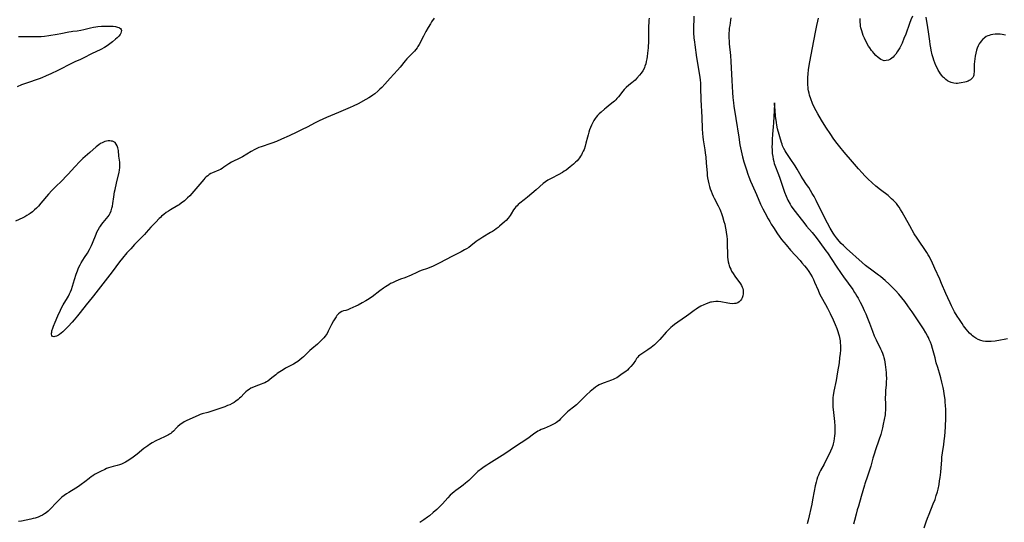
# Model space of a CAD drawing. Units: inches. Extents: x 2035440 to 2040685, y 163097 to 168540.
# Drawn here: x 2036670 to 2036968, y 163836 to 163988 of the extents above; entities that cross this region are included whole.
import ezdxf

# ---------------------------------------------------------------- set-up
doc = ezdxf.new("R2010")
doc.units = ezdxf.units.IN
doc.header["$MEASUREMENT"] = 0
doc.layers.add('c_07_T15S_R18E', color=61, linetype='Continuous')

msp = doc.modelspace()

# ---------------------------------------------------------------- linework, layer by layer
at = {"layer": 'c_07_T15S_R18E'}
for points in [[(2036795.36, 163988.16, 1076), (2036794.59, 163987.02, 1076), (2036794.23, 163986.45, 1076), (2036793.53, 163985.3, 1076), (2036792.84, 163984.07, 1076), (2036792.13, 163982.72, 1076), (2036790.85, 163980.18, 1076), (2036790.46, 163979.53, 1076), (2036790.24, 163979.18, 1076), (2036789.84, 163978.66, 1076), (2036789.37, 163978.13, 1076), (2036787.71, 163976.47, 1076), (2036787.12, 163975.84, 1076), (2036786.58, 163975.21, 1076), (2036785.04, 163973.28, 1076), (2036784.26, 163972.37, 1076), (2036782.04, 163969.97, 1076), (2036780.42, 163968.12, 1076), (2036779.54, 163967.2, 1076), (2036778.95, 163966.62, 1076), (2036778.29, 163966.02, 1076), (2036777.37, 163965.26, 1076), (2036776.76, 163964.81, 1076), (2036776.14, 163964.38, 1076), (2036775.63, 163964.06, 1076), (2036774.73, 163963.53, 1076), (2036772.33, 163962.25, 1076), (2036770.83, 163961.53, 1076), (2036769.95, 163961.15, 1076), (2036766.41, 163959.62, 1076), (2036762.82, 163958.1, 1076), (2036760.53, 163957.08, 1076), (2036759.12, 163956.37, 1076), (2036757.15, 163955.3, 1076), (2036755.27, 163954.34, 1076), (2036753.81, 163953.64, 1076), (2036751.47, 163952.58, 1076), (2036749.15, 163951.5, 1076), (2036747.7, 163950.88, 1076), (2036746.27, 163950.32, 1076), (2036745.34, 163950, 1076), (2036743.61, 163949.45, 1076), (2036743, 163949.24, 1076), (2036742.3, 163948.97, 1076), (2036741.75, 163948.72, 1076), (2036741.11, 163948.4, 1076), (2036739.97, 163947.77, 1076), (2036737.34, 163946.22, 1076), (2036736.32, 163945.69, 1076), (2036734.45, 163944.8, 1076), (2036734.05, 163944.58, 1076), (2036733.24, 163944.07, 1076), (2036731.74, 163943.03, 1076), (2036731.17, 163942.68, 1076), (2036730.67, 163942.4, 1076), (2036730.17, 163942.15, 1076), (2036728.31, 163941.39, 1076), (2036727.74, 163941.11, 1076), (2036727.28, 163940.83, 1076), (2036726.83, 163940.5, 1076), (2036726.4, 163940.13, 1076), (2036726, 163939.73, 1076), (2036725.68, 163939.39, 1076), (2036723.87, 163937.18, 1076), (2036722.68, 163935.77, 1076), (2036722.06, 163935.07, 1076), (2036721.42, 163934.4, 1076), (2036720.76, 163933.76, 1076), (2036720.27, 163933.32, 1076), (2036719.77, 163932.89, 1076), (2036718.8, 163932.15, 1076), (2036718.18, 163931.73, 1076), (2036717.78, 163931.48, 1076), (2036715.6, 163930.2, 1076), (2036714.94, 163929.78, 1076), (2036714.29, 163929.33, 1076), (2036713.57, 163928.8, 1076), (2036712.86, 163928.21, 1076), (2036712.53, 163927.9, 1076), (2036712.15, 163927.51, 1076), (2036711.13, 163926.43, 1076), (2036709.66, 163924.96, 1076), (2036708.18, 163923.28, 1076), (2036707.7, 163922.76, 1076), (2036704.74, 163919.69, 1076), (2036703.53, 163918.42, 1076), (2036702.41, 163917.17, 1076), (2036701.05, 163915.56, 1076), (2036700.15, 163914.44, 1076), (2036697.92, 163911.43, 1076), (2036692.29, 163904.2, 1076), (2036691.85, 163903.64, 1076), (2036690.07, 163901.48, 1076), (2036688.26, 163899.14, 1076), (2036687.44, 163898.11, 1076), (2036686.42, 163896.9, 1076), (2036685.84, 163896.25, 1076), (2036684.61, 163894.91, 1076), (2036683.51, 163893.77, 1076), (2036683.01, 163893.28, 1076), (2036682.52, 163892.84, 1076), (2036681.99, 163892.44, 1076), (2036681.7, 163892.26, 1076), (2036681.1, 163891.98, 1076), (2036680.56, 163891.83, 1076), (2036680.26, 163891.8, 1076), (2036679.91, 163891.92, 1076), (2036679.67, 163892.22, 1076), (2036679.59, 163892.56, 1076), (2036679.59, 163892.88, 1076), (2036679.64, 163893.22, 1076), (2036679.72, 163893.59, 1076), (2036679.96, 163894.4, 1076), (2036680.17, 163894.99, 1076), (2036680.64, 163896.17, 1076), (2036681.51, 163898.1, 1076), (2036682.27, 163899.85, 1076), (2036682.6, 163900.56, 1076), (2036683.11, 163901.48, 1076), (2036684.44, 163903.58, 1076), (2036684.73, 163904.07, 1076), (2036685.06, 163904.75, 1076), (2036685.33, 163905.43, 1076), (2036685.58, 163906.13, 1076), (2036686.51, 163909.07, 1076), (2036687.06, 163910.76, 1076), (2036687.41, 163911.76, 1076), (2036687.62, 163912.32, 1076), (2036687.86, 163912.86, 1076), (2036688.22, 163913.55, 1076), (2036688.6, 163914.19, 1076), (2036689.61, 163915.77, 1076), (2036690.43, 163917.12, 1076), (2036691.07, 163918.23, 1076), (2036691.45, 163918.94, 1076), (2036691.66, 163919.38, 1076), (2036691.99, 163920.14, 1076), (2036693.04, 163922.78, 1076), (2036693.34, 163923.45, 1076), (2036693.7, 163924.16, 1076), (2036694.09, 163924.83, 1076), (2036694.37, 163925.25, 1076), (2036694.81, 163925.87, 1076), (2036695.19, 163926.34, 1076), (2036696.26, 163927.55, 1076), (2036696.77, 163928.19, 1076), (2036697.04, 163928.61, 1076), (2036697.33, 163929.16, 1076), (2036697.62, 163929.89, 1076), (2036697.84, 163930.65, 1076), (2036697.99, 163931.29, 1076), (2036698.13, 163932.05, 1076), (2036698.41, 163934.07, 1076), (2036698.65, 163935.65, 1076), (2036698.79, 163936.31, 1076), (2036699.29, 163938.23, 1076), (2036700.01, 163941.53, 1076), (2036700.13, 163942.12, 1076), (2036700.23, 163942.94, 1076), (2036700.26, 163943.33, 1076), (2036700.26, 163943.73, 1076), (2036700.22, 163944.56, 1076), (2036699.98, 163946.43, 1076), (2036699.8, 163948.09, 1076), (2036699.65, 163948.93, 1076), (2036699.46, 163949.53, 1076), (2036699.19, 163950.07, 1076), (2036698.81, 163950.5, 1076), (2036698.44, 163950.73, 1076), (2036698.01, 163950.89, 1076), (2036697.65, 163950.97, 1076), (2036697.26, 163951.01, 1076), (2036696.74, 163951, 1076), (2036696.24, 163950.92, 1076), (2036695.74, 163950.79, 1076), (2036695.3, 163950.64, 1076), (2036694.86, 163950.45, 1076), (2036694.37, 163950.18, 1076), (2036693.89, 163949.86, 1076), (2036693.47, 163949.53, 1076), (2036693.06, 163949.19, 1076), (2036691.2, 163947.49, 1076), (2036689.05, 163945.68, 1076), (2036688.14, 163944.8, 1076), (2036686.59, 163943.15, 1076), (2036684.64, 163940.98, 1076), (2036684.06, 163940.35, 1076), (2036682.78, 163939.05, 1076), (2036680.7, 163937.06, 1076), (2036680.11, 163936.47, 1076), (2036679.65, 163935.98, 1076), (2036678.68, 163934.88, 1076), (2036676.39, 163932.17, 1076), (2036675.6, 163931.28, 1076), (2036675.04, 163930.71, 1076), (2036674.46, 163930.16, 1076), (2036673.82, 163929.6, 1076), (2036673.14, 163929.09, 1076), (2036672.81, 163928.87, 1076), (2036672.08, 163928.41, 1076), (2036671.48, 163928.08, 1076), (2036670.87, 163927.77, 1076), (2036668.64, 163926.7, 1076)], [(2036860.4, 163988.11, 1074), (2036860.34, 163987.48, 1074), (2036860.29, 163986.66, 1074), (2036860.25, 163985.85, 1074), (2036860.19, 163981.28, 1074), (2036860.09, 163979.12, 1074), (2036859.95, 163977.53, 1074), (2036859.83, 163976.57, 1074), (2036859.71, 163975.83, 1074), (2036859.56, 163975.06, 1074), (2036859.38, 163974.31, 1074), (2036859.14, 163973.58, 1074), (2036859.01, 163973.24, 1074), (2036858.87, 163972.93, 1074), (2036858.47, 163972.2, 1074), (2036858.01, 163971.5, 1074), (2036857.52, 163970.87, 1074), (2036856.73, 163969.96, 1074), (2036856.16, 163969.39, 1074), (2036855.7, 163968.97, 1074), (2036855.22, 163968.58, 1074), (2036854.23, 163967.82, 1074), (2036853.45, 163967.19, 1074), (2036852.82, 163966.57, 1074), (2036852.41, 163966.09, 1074), (2036851.12, 163964.38, 1074), (2036850.65, 163963.81, 1074), (2036850.29, 163963.41, 1074), (2036849.9, 163963.03, 1074), (2036849.54, 163962.69, 1074), (2036848.65, 163961.97, 1074), (2036847.42, 163961.01, 1074), (2036846.91, 163960.59, 1074), (2036845.9, 163959.73, 1074), (2036845.34, 163959.21, 1074), (2036844.8, 163958.66, 1074), (2036844.42, 163958.22, 1074), (2036844.09, 163957.79, 1074), (2036843.71, 163957.21, 1074), (2036843.27, 163956.42, 1074), (2036842.95, 163955.75, 1074), (2036842.66, 163955.06, 1074), (2036842.39, 163954.34, 1074), (2036842.15, 163953.61, 1074), (2036841.93, 163952.87, 1074), (2036841.73, 163952.1, 1074), (2036841.3, 163950.29, 1074), (2036841.06, 163949.4, 1074), (2036840.72, 163948.45, 1074), (2036840.47, 163947.86, 1074), (2036840.18, 163947.28, 1074), (2036839.94, 163946.83, 1074), (2036839.67, 163946.4, 1074), (2036839.36, 163945.94, 1074), (2036839.02, 163945.5, 1074), (2036838.61, 163945.02, 1074), (2036838.17, 163944.56, 1074), (2036837.55, 163943.98, 1074), (2036836.55, 163943.14, 1074), (2036835.94, 163942.67, 1074), (2036835.27, 163942.19, 1074), (2036834.72, 163941.83, 1074), (2036834.16, 163941.49, 1074), (2036832.93, 163940.8, 1074), (2036830.95, 163939.78, 1074), (2036830.13, 163939.32, 1074), (2036829.77, 163939.11, 1074), (2036829.06, 163938.63, 1074), (2036828.38, 163938.1, 1074), (2036826.26, 163936.27, 1074), (2036823.61, 163934.03, 1074), (2036822.61, 163933.21, 1074), (2036821.33, 163932.2, 1074), (2036820.82, 163931.77, 1074), (2036820.44, 163931.42, 1074), (2036820.07, 163931.03, 1074), (2036819.73, 163930.63, 1074), (2036819.41, 163930.16, 1074), (2036818.71, 163928.96, 1074), (2036818.39, 163928.45, 1074), (2036818.08, 163928.02, 1074), (2036817.74, 163927.61, 1074), (2036817.12, 163926.97, 1074), (2036816.7, 163926.57, 1074), (2036815.16, 163925.21, 1074), (2036814.74, 163924.86, 1074), (2036814.15, 163924.4, 1074), (2036813.59, 163924.01, 1074), (2036813.02, 163923.65, 1074), (2036812.45, 163923.31, 1074), (2036810.11, 163921.95, 1074), (2036809.17, 163921.35, 1074), (2036808.72, 163921.04, 1074), (2036808.09, 163920.58, 1074), (2036806.5, 163919.33, 1074), (2036805.82, 163918.83, 1074), (2036805.17, 163918.4, 1074), (2036804.56, 163918.04, 1074), (2036803.55, 163917.49, 1074), (2036801.14, 163916.31, 1074), (2036798.63, 163914.99, 1074), (2036797.25, 163914.29, 1074), (2036795.64, 163913.44, 1074), (2036794.87, 163913.06, 1074), (2036794.08, 163912.72, 1074), (2036793.34, 163912.44, 1074), (2036791.45, 163911.83, 1074), (2036790.69, 163911.54, 1074), (2036790.08, 163911.27, 1074), (2036788.43, 163910.44, 1074), (2036787.69, 163910.1, 1074), (2036787.2, 163909.9, 1074), (2036786.47, 163909.63, 1074), (2036785.21, 163909.19, 1074), (2036784.49, 163908.93, 1074), (2036783.8, 163908.65, 1074), (2036782.74, 163908.15, 1074), (2036782.17, 163907.86, 1074), (2036781.61, 163907.54, 1074), (2036780.65, 163906.93, 1074), (2036780.06, 163906.52, 1074), (2036778.97, 163905.71, 1074), (2036776.64, 163903.91, 1074), (2036776.12, 163903.54, 1074), (2036775.67, 163903.25, 1074), (2036774.68, 163902.66, 1074), (2036773.55, 163902.03, 1074), (2036772.36, 163901.4, 1074), (2036771.71, 163901.08, 1074), (2036769.84, 163900.21, 1074), (2036769.25, 163899.96, 1074), (2036768.66, 163899.78, 1074), (2036767.98, 163899.59, 1074), (2036767.45, 163899.4, 1074), (2036766.95, 163899.15, 1074), (2036766.43, 163898.73, 1074), (2036765.95, 163898.2, 1074), (2036765.68, 163897.84, 1074), (2036765.28, 163897.26, 1074), (2036764.9, 163896.64, 1074), (2036764.26, 163895.52, 1074), (2036763.97, 163894.92, 1074), (2036763.31, 163893.5, 1074), (2036762.95, 163892.81, 1074), (2036762.7, 163892.43, 1074), (2036762.34, 163891.94, 1074), (2036761.94, 163891.45, 1074), (2036761.5, 163890.98, 1074), (2036760.88, 163890.35, 1074), (2036760.05, 163889.59, 1074), (2036758.37, 163888.18, 1074), (2036757.76, 163887.63, 1074), (2036755.85, 163885.75, 1074), (2036755.34, 163885.29, 1074), (2036754.73, 163884.79, 1074), (2036754.09, 163884.33, 1074), (2036753.6, 163884.02, 1074), (2036752.79, 163883.55, 1074), (2036750.41, 163882.26, 1074), (2036749.67, 163881.83, 1074), (2036748.65, 163881.19, 1074), (2036747.89, 163880.65, 1074), (2036747.45, 163880.32, 1074), (2036746.27, 163879.34, 1074), (2036745.65, 163878.84, 1074), (2036745, 163878.38, 1074), (2036744.67, 163878.18, 1074), (2036744.13, 163877.89, 1074), (2036743.57, 163877.64, 1074), (2036743.03, 163877.43, 1074), (2036741.45, 163876.88, 1074), (2036740.66, 163876.58, 1074), (2036739.91, 163876.23, 1074), (2036739.36, 163875.9, 1074), (2036738.86, 163875.53, 1074), (2036738.38, 163875.12, 1074), (2036737.88, 163874.64, 1074), (2036736.85, 163873.58, 1074), (2036736.46, 163873.21, 1074), (2036736.05, 163872.85, 1074), (2036735.34, 163872.31, 1074), (2036734.81, 163871.95, 1074), (2036734.25, 163871.63, 1074), (2036733.49, 163871.25, 1074), (2036732.84, 163870.97, 1074), (2036732, 163870.66, 1074), (2036728.14, 163869.33, 1074), (2036726.9, 163868.95, 1074), (2036725.21, 163868.47, 1074), (2036724.6, 163868.28, 1074), (2036724.19, 163868.12, 1074), (2036723, 163867.62, 1074), (2036721.43, 163866.9, 1074), (2036720.33, 163866.36, 1074), (2036719.75, 163866.05, 1074), (2036719.29, 163865.79, 1074), (2036718.85, 163865.51, 1074), (2036718.43, 163865.21, 1074), (2036717.85, 163864.71, 1074), (2036717.43, 163864.29, 1074), (2036716.46, 163863.25, 1074), (2036716.03, 163862.85, 1074), (2036715.68, 163862.58, 1074), (2036715.31, 163862.32, 1074), (2036714.97, 163862.11, 1074), (2036714.4, 163861.81, 1074), (2036713.8, 163861.52, 1074), (2036712.44, 163860.91, 1074), (2036711.17, 163860.3, 1074), (2036710.07, 163859.71, 1074), (2036709.23, 163859.21, 1074), (2036708.68, 163858.85, 1074), (2036708.1, 163858.43, 1074), (2036707.53, 163858, 1074), (2036705.48, 163856.35, 1074), (2036704.24, 163855.4, 1074), (2036702.93, 163854.52, 1074), (2036701.92, 163853.89, 1074), (2036701.33, 163853.57, 1074), (2036700.8, 163853.3, 1074), (2036700.2, 163853.06, 1074), (2036699.47, 163852.84, 1074), (2036698.26, 163852.58, 1074), (2036697.53, 163852.4, 1074), (2036696.84, 163852.17, 1074), (2036696.26, 163851.94, 1074), (2036695.68, 163851.69, 1074), (2036694.4, 163851.08, 1074), (2036693.19, 163850.45, 1074), (2036692.61, 163850.11, 1074), (2036692.05, 163849.76, 1074), (2036691.7, 163849.52, 1074), (2036690.95, 163848.95, 1074), (2036689.62, 163847.9, 1074), (2036688.55, 163847.1, 1074), (2036687.75, 163846.55, 1074), (2036686.92, 163846.03, 1074), (2036684.78, 163844.73, 1074), (2036684.09, 163844.28, 1074), (2036683.42, 163843.79, 1074), (2036682.74, 163843.26, 1074), (2036682.1, 163842.68, 1074), (2036680.96, 163841.55, 1074), (2036679.28, 163839.8, 1074), (2036678.54, 163839.1, 1074), (2036677.94, 163838.6, 1074), (2036677.42, 163838.23, 1074)], [(2036873.99, 163988.68, 1072), (2036873.9, 163987.55, 1072), (2036873.84, 163985.81, 1072), (2036873.84, 163984.49, 1072), (2036873.86, 163983.65, 1072), (2036873.95, 163982.19, 1072), (2036874.1, 163980.83, 1072), (2036874.21, 163980.03, 1072), (2036874.77, 163976.18, 1072), (2036875.59, 163971.48, 1072), (2036875.77, 163970.14, 1072), (2036875.84, 163969.45, 1072), (2036875.91, 163968.5, 1072), (2036875.98, 163967.16, 1072), (2036876.09, 163963.48, 1072), (2036876.38, 163958.16, 1072), (2036876.47, 163954.66, 1072), (2036876.54, 163953.26, 1072), (2036876.64, 163952.2, 1072), (2036876.75, 163951.34, 1072), (2036877.25, 163948.28, 1072), (2036877.39, 163947.36, 1072), (2036877.55, 163946.13, 1072), (2036877.72, 163944.35, 1072), (2036877.94, 163941.21, 1072), (2036878.01, 163940.51, 1072), (2036878.1, 163939.8, 1072), (2036878.26, 163938.92, 1072), (2036878.46, 163938.05, 1072), (2036878.69, 163937.22, 1072), (2036878.92, 163936.51, 1072), (2036879.17, 163935.81, 1072), (2036879.5, 163934.99, 1072), (2036879.79, 163934.33, 1072), (2036880.08, 163933.73, 1072), (2036881.32, 163931.42, 1072), (2036881.79, 163930.41, 1072), (2036882.01, 163929.88, 1072), (2036882.32, 163929.02, 1072), (2036882.63, 163928.11, 1072), (2036883.05, 163926.67, 1072), (2036883.29, 163925.8, 1072), (2036883.45, 163925.11, 1072), (2036883.64, 163924.16, 1072), (2036883.76, 163923.47, 1072), (2036883.93, 163922.12, 1072), (2036884, 163921.31, 1072), (2036884.06, 163919.91, 1072), (2036884.1, 163916.53, 1072), (2036884.14, 163915.88, 1072), (2036884.21, 163915.16, 1072), (2036884.33, 163914.45, 1072), (2036884.49, 163913.75, 1072), (2036884.62, 163913.32, 1072), (2036884.84, 163912.75, 1072), (2036885.09, 163912.19, 1072), (2036885.36, 163911.68, 1072), (2036885.85, 163910.88, 1072), (2036886.39, 163910.1, 1072), (2036888.04, 163907.81, 1072), (2036888.38, 163907.26, 1072), (2036888.6, 163906.83, 1072), (2036888.77, 163906.37, 1072), (2036888.88, 163905.84, 1072), (2036888.92, 163905.31, 1072), (2036888.9, 163904.78, 1072), (2036888.78, 163904.18, 1072), (2036888.57, 163903.58, 1072), (2036888.32, 163903.12, 1072), (2036888.02, 163902.72, 1072), (2036887.64, 163902.38, 1072), (2036887.21, 163902.1, 1072), (2036886.69, 163901.9, 1072), (2036886.21, 163901.81, 1072), (2036885.52, 163901.79, 1072), (2036884.88, 163901.85, 1072), (2036884.21, 163901.95, 1072), (2036882.12, 163902.33, 1072), (2036881.32, 163902.42, 1072), (2036880.55, 163902.45, 1072), (2036879.92, 163902.4, 1072), (2036879.29, 163902.29, 1072), (2036878.96, 163902.21, 1072), (2036878.22, 163901.98, 1072), (2036877.49, 163901.7, 1072), (2036877, 163901.49, 1072), (2036876.05, 163901.03, 1072), (2036875.57, 163900.76, 1072), (2036875.09, 163900.47, 1072), (2036874.64, 163900.17, 1072), (2036874.01, 163899.73, 1072), (2036872.42, 163898.5, 1072), (2036871.7, 163897.98, 1072), (2036869.13, 163896.2, 1072), (2036868.1, 163895.46, 1072), (2036867.48, 163894.98, 1072), (2036866.96, 163894.55, 1072), (2036866.47, 163894.1, 1072), (2036866, 163893.64, 1072), (2036865.56, 163893.17, 1072), (2036863.62, 163890.96, 1072), (2036863.18, 163890.49, 1072), (2036862.73, 163890.02, 1072), (2036862.01, 163889.34, 1072), (2036861.53, 163888.94, 1072), (2036861.02, 163888.55, 1072), (2036859.99, 163887.84, 1072), (2036858.2, 163886.67, 1072), (2036857.65, 163886.27, 1072), (2036857.22, 163885.89, 1072), (2036856.87, 163885.52, 1072), (2036856.62, 163885.2, 1072), (2036856.26, 163884.67, 1072), (2036855.55, 163883.57, 1072), (2036854.92, 163882.78, 1072), (2036854.32, 163882.16, 1072), (2036853.84, 163881.74, 1072), (2036853.34, 163881.34, 1072), (2036852.3, 163880.54, 1072), (2036851.49, 163879.96, 1072), (2036851.06, 163879.68, 1072), (2036850.61, 163879.41, 1072), (2036850.14, 163879.16, 1072), (2036849.58, 163878.9, 1072), (2036849.01, 163878.66, 1072), (2036846.76, 163877.83, 1072), (2036846.02, 163877.55, 1072), (2036845.31, 163877.23, 1072), (2036844.8, 163876.96, 1072), (2036844.21, 163876.58, 1072), (2036843.55, 163876.09, 1072), (2036842.56, 163875.23, 1072), (2036841.49, 163874.21, 1072), (2036839.29, 163872.07, 1072), (2036838.41, 163871.25, 1072), (2036837.51, 163870.51, 1072), (2036836.21, 163869.47, 1072), (2036835.74, 163869.07, 1072), (2036835.12, 163868.5, 1072), (2036834.55, 163867.94, 1072), (2036833.63, 163866.99, 1072), (2036833.16, 163866.52, 1072), (2036832.78, 163866.19, 1072), (2036832.39, 163865.89, 1072), (2036832.1, 163865.69, 1072), (2036831.7, 163865.44, 1072), (2036831.11, 163865.14, 1072), (2036830.5, 163864.87, 1072), (2036828.63, 163864.1, 1072), (2036827.79, 163863.73, 1072), (2036827.27, 163863.48, 1072), (2036826.75, 163863.21, 1072), (2036826.29, 163862.94, 1072), (2036825.85, 163862.65, 1072), (2036825.45, 163862.37, 1072), (2036823.69, 163861.06, 1072), (2036819.69, 163858.41, 1072), (2036817.06, 163856.59, 1072), (2036815.99, 163855.91, 1072), (2036811.88, 163853.42, 1072), (2036811.27, 163853.02, 1072), (2036810.46, 163852.46, 1072), (2036809.68, 163851.88, 1072), (2036808.63, 163851.03, 1072), (2036808.06, 163850.52, 1072), (2036805.85, 163848.37, 1072), (2036804.86, 163847.49, 1072), (2036804.11, 163846.89, 1072), (2036803.35, 163846.32, 1072), (2036801.96, 163845.32, 1072), (2036801.47, 163844.95, 1072), (2036800.85, 163844.43, 1072), (2036800.26, 163843.88, 1072), (2036799.54, 163843.14, 1072), (2036797.89, 163841.31, 1072), (2036797.09, 163840.47, 1072), (2036796.2, 163839.6, 1072), (2036795.07, 163838.62, 1072), (2036793.91, 163837.68, 1072), (2036793.39, 163837.28, 1072), (2036792.23, 163836.42, 1072), (2036791.08, 163835.67, 1072)], [(2036885.16, 163988.26, 1070), (2036885.06, 163987.5, 1070), (2036884.79, 163985.87, 1070), (2036884.68, 163985.09, 1070), (2036884.6, 163984.28, 1070), (2036884.57, 163983.67, 1070), (2036884.55, 163983.05, 1070), (2036884.56, 163982.17, 1070), (2036884.6, 163981.18, 1070), (2036884.66, 163980.41, 1070), (2036885, 163976.86, 1070), (2036885.15, 163975.01, 1070), (2036885.49, 163969.31, 1070), (2036885.68, 163965.69, 1070), (2036885.78, 163964.18, 1070), (2036885.96, 163962.51, 1070), (2036886.09, 163961.56, 1070), (2036886.69, 163957.77, 1070), (2036887.52, 163952.16, 1070), (2036887.91, 163949.85, 1070), (2036888.28, 163947.99, 1070), (2036888.69, 163946.18, 1070), (2036889.11, 163944.64, 1070), (2036889.85, 163942.25, 1070), (2036890.27, 163940.98, 1070), (2036890.56, 163940.2, 1070), (2036891.11, 163938.81, 1070), (2036891.57, 163937.75, 1070), (2036892.93, 163934.78, 1070), (2036894.16, 163931.93, 1070), (2036894.83, 163930.51, 1070), (2036895.4, 163929.39, 1070), (2036896.44, 163927.5, 1070), (2036896.93, 163926.63, 1070), (2036897.38, 163925.88, 1070), (2036898.04, 163924.82, 1070), (2036899.26, 163922.95, 1070), (2036899.76, 163922.24, 1070), (2036900.51, 163921.24, 1070), (2036901.84, 163919.58, 1070), (2036903.22, 163917.96, 1070), (2036906.08, 163914.83, 1070), (2036906.67, 163914.16, 1070), (2036907.46, 163913.24, 1070), (2036908.03, 163912.51, 1070), (2036908.73, 163911.54, 1070), (2036909.25, 163910.76, 1070), (2036909.73, 163909.95, 1070), (2036910.14, 163909.13, 1070), (2036910.5, 163908.33, 1070), (2036911.52, 163905.88, 1070), (2036912.01, 163904.8, 1070), (2036912.5, 163903.85, 1070), (2036913.8, 163901.53, 1070), (2036914.37, 163900.48, 1070), (2036915.17, 163898.87, 1070), (2036916.12, 163896.87, 1070), (2036916.74, 163895.47, 1070), (2036917.2, 163894.32, 1070), (2036917.54, 163893.34, 1070), (2036917.74, 163892.72, 1070), (2036917.91, 163892.09, 1070), (2036918.13, 163891.06, 1070), (2036918.21, 163890.52, 1070), (2036918.27, 163889.98, 1070), (2036918.32, 163889.16, 1070), (2036918.32, 163888.29, 1070), (2036918.3, 163887.78, 1070), (2036918.21, 163886.72, 1070), (2036918.07, 163885.42, 1070), (2036917.87, 163883.93, 1070), (2036917.43, 163881.19, 1070), (2036916.97, 163878.57, 1070), (2036916.32, 163875.37, 1070), (2036916.19, 163874.67, 1070), (2036916.11, 163874.1, 1070), (2036916.04, 163873.37, 1070), (2036915.99, 163872.64, 1070), (2036915.98, 163871.91, 1070), (2036916, 163871.16, 1070), (2036916.04, 163870.51, 1070), (2036916.11, 163869.77, 1070), (2036916.52, 163866.16, 1070), (2036916.62, 163864.75, 1070), (2036916.64, 163864.02, 1070), (2036916.63, 163863.28, 1070), (2036916.6, 163862.55, 1070), (2036916.55, 163861.88, 1070), (2036916.45, 163861.05, 1070), (2036916.31, 163860.24, 1070), (2036916.12, 163859.43, 1070), (2036915.97, 163858.93, 1070), (2036915.66, 163858.07, 1070), (2036915.3, 163857.23, 1070), (2036914.79, 163856.14, 1070), (2036913.93, 163854.41, 1070), (2036913.36, 163853.32, 1070), (2036912.3, 163851.41, 1070), (2036911.95, 163850.71, 1070), (2036911.63, 163849.98, 1070), (2036911.39, 163849.36, 1070), (2036911.14, 163848.62, 1070), (2036910.92, 163847.88, 1070), (2036910.63, 163846.71, 1070), (2036910.33, 163845.12, 1070), (2036909.87, 163842.47, 1070), (2036909.61, 163841.18, 1070), (2036908.52, 163836.31, 1070), (2036908.24, 163835.19, 1070)], [(2036968.89, 163891.14, 1070), (2036967.88, 163890.94, 1070), (2036966.71, 163890.74, 1070), (2036965.09, 163890.51, 1070), (2036963.88, 163890.38, 1070), (2036963.35, 163890.35, 1070), (2036962.8, 163890.34, 1070), (2036962.25, 163890.36, 1070), (2036961.52, 163890.46, 1070), (2036960.82, 163890.64, 1070), (2036959.99, 163890.97, 1070), (2036959.29, 163891.35, 1070), (2036958.62, 163891.8, 1070), (2036958.29, 163892.06, 1070), (2036957.95, 163892.35, 1070), (2036957.38, 163892.91, 1070), (2036956.83, 163893.51, 1070), (2036956.32, 163894.11, 1070), (2036955.55, 163895.12, 1070), (2036955.09, 163895.78, 1070), (2036954.3, 163897, 1070), (2036953.66, 163898.03, 1070), (2036952.86, 163899.38, 1070), (2036952.56, 163899.92, 1070), (2036951.92, 163901.15, 1070), (2036951.47, 163902.09, 1070), (2036950.81, 163903.52, 1070), (2036950.2, 163904.9, 1070), (2036948.93, 163907.94, 1070), (2036948.39, 163909.2, 1070), (2036946.9, 163912.39, 1070), (2036945.84, 163914.76, 1070), (2036945.49, 163915.46, 1070), (2036945.22, 163915.97, 1070), (2036944.83, 163916.61, 1070), (2036944.43, 163917.25, 1070), (2036941.53, 163921.56, 1070), (2036940.63, 163922.95, 1070), (2036939.26, 163925.3, 1070), (2036936.99, 163929.51, 1070), (2036936.51, 163930.32, 1070), (2036936.1, 163930.95, 1070), (2036935.69, 163931.51, 1070), (2036935.25, 163932.06, 1070), (2036934.76, 163932.61, 1070), (2036934.24, 163933.13, 1070), (2036933.8, 163933.54, 1070), (2036933.26, 163934.01, 1070), (2036932.73, 163934.46, 1070), (2036930.44, 163936.21, 1070), (2036929.02, 163937.35, 1070), (2036927.88, 163938.35, 1070), (2036926.61, 163939.57, 1070), (2036925.73, 163940.48, 1070), (2036924.86, 163941.39, 1070), (2036923.78, 163942.59, 1070), (2036921.93, 163944.71, 1070), (2036919.43, 163947.63, 1070), (2036918.13, 163949.2, 1070), (2036916.92, 163950.75, 1070), (2036916.1, 163951.84, 1070), (2036915.35, 163952.93, 1070), (2036913.91, 163955.13, 1070), (2036912.54, 163957.32, 1070), (2036911.42, 163959.24, 1070), (2036910.95, 163960.09, 1070), (2036910.36, 163961.24, 1070), (2036909.85, 163962.36, 1070), (2036909.33, 163963.72, 1070), (2036908.98, 163964.8, 1070), (2036908.82, 163965.4, 1070), (2036908.67, 163966.12, 1070), (2036908.57, 163966.66, 1070), (2036908.5, 163967.19, 1070), (2036908.44, 163967.97, 1070), (2036908.42, 163968.59, 1070), (2036908.42, 163969.21, 1070), (2036908.46, 163970.15, 1070), (2036908.54, 163971.29, 1070), (2036908.69, 163972.55, 1070), (2036908.88, 163973.83, 1070), (2036909.06, 163974.91, 1070), (2036909.82, 163979.16, 1070), (2036910.71, 163983.87, 1070), (2036911.12, 163985.87, 1070), (2036911.44, 163987.22, 1070), (2036911.7, 163988.13, 1070)], [(2036940.1, 163988.69, 1072), (2036939.63, 163987.59, 1072), (2036939.22, 163986.53, 1072), (2036938.05, 163983.3, 1072), (2036937.53, 163981.95, 1072), (2036936.95, 163980.54, 1072), (2036936.57, 163979.75, 1072), (2036936.25, 163979.15, 1072), (2036935.88, 163978.53, 1072), (2036935.49, 163977.94, 1072), (2036935.03, 163977.28, 1072), (2036934.54, 163976.69, 1072), (2036934.22, 163976.36, 1072), (2036933.9, 163976.07, 1072), (2036933.42, 163975.73, 1072), (2036932.8, 163975.44, 1072), (2036932.13, 163975.28, 1072), (2036931.57, 163975.27, 1072), (2036931.05, 163975.38, 1072), (2036930.55, 163975.59, 1072), (2036930.11, 163975.88, 1072), (2036929.69, 163976.23, 1072), (2036929.06, 163976.83, 1072), (2036928.39, 163977.54, 1072), (2036928.06, 163977.92, 1072), (2036927.75, 163978.32, 1072), (2036927.17, 163979.14, 1072), (2036926.83, 163979.67, 1072), (2036926.11, 163980.96, 1072), (2036925.58, 163982.03, 1072), (2036925.21, 163982.89, 1072), (2036924.96, 163983.57, 1072), (2036924.74, 163984.25, 1072), (2036924.52, 163985.15, 1072), (2036924.41, 163985.72, 1072), (2036924.33, 163986.31, 1072), (2036924.29, 163986.8, 1072), (2036924.26, 163987.44, 1072), (2036924.25, 163988.07, 1072)], [(2036968.22, 163983.02, 1072), (2036967.26, 163983.2, 1072), (2036966.6, 163983.28, 1072), (2036965.75, 163983.32, 1072), (2036965.09, 163983.3, 1072), (2036964.44, 163983.22, 1072), (2036963.86, 163983.1, 1072), (2036963.3, 163982.93, 1072), (2036962.87, 163982.75, 1072), (2036962.45, 163982.53, 1072), (2036961.83, 163982.12, 1072), (2036961.58, 163981.91, 1072), (2036961.34, 163981.69, 1072), (2036960.94, 163981.25, 1072), (2036960.59, 163980.78, 1072), (2036960.33, 163980.37, 1072), (2036959.98, 163979.72, 1072), (2036959.69, 163979.04, 1072), (2036959.47, 163978.41, 1072), (2036959.24, 163977.53, 1072), (2036959.07, 163976.63, 1072), (2036958.95, 163975.79, 1072), (2036958.87, 163974.98, 1072), (2036958.81, 163974.19, 1072), (2036958.77, 163973.41, 1072), (2036958.74, 163971.9, 1072), (2036958.7, 163971.32, 1072), (2036958.63, 163970.91, 1072), (2036958.52, 163970.54, 1072), (2036958.34, 163970.2, 1072), (2036958.11, 163969.89, 1072), (2036957.63, 163969.48, 1072), (2036957.29, 163969.27, 1072), (2036956.91, 163969.1, 1072), (2036956.37, 163968.91, 1072), (2036955.9, 163968.77, 1072), (2036954.8, 163968.53, 1072), (2036954.19, 163968.44, 1072), (2036953.77, 163968.4, 1072), (2036953.35, 163968.38, 1072), (2036952.59, 163968.44, 1072), (2036951.84, 163968.65, 1072), (2036951.11, 163968.99, 1072), (2036950.73, 163969.21, 1072), (2036950.24, 163969.55, 1072), (2036949.77, 163969.94, 1072), (2036949.53, 163970.16, 1072), (2036949.3, 163970.4, 1072), (2036948.95, 163970.81, 1072), (2036948.62, 163971.25, 1072), (2036948.26, 163971.8, 1072), (2036947.9, 163972.42, 1072), (2036947.56, 163973.07, 1072), (2036947.21, 163973.82, 1072), (2036946.88, 163974.62, 1072), (2036946.58, 163975.43, 1072), (2036946.35, 163976.11, 1072), (2036946.09, 163977.06, 1072), (2036945.77, 163978.41, 1072), (2036945.63, 163979.15, 1072), (2036945.46, 163980.17, 1072), (2036945.33, 163981.13, 1072), (2036944.98, 163983.94, 1072), (2036944.8, 163985.27, 1072), (2036944.27, 163988.42, 1072)], [(2036669.57, 163982.6, 1078), (2036670.38, 163982.58, 1078), (2036673.39, 163982.62, 1078), (2036675.38, 163982.58, 1078), (2036676.41, 163982.59, 1078), (2036677.44, 163982.67, 1078), (2036678.8, 163982.86, 1078), (2036681.31, 163983.27, 1078), (2036682.36, 163983.47, 1078), (2036684.78, 163983.97, 1078), (2036685.5, 163984.11, 1078), (2036686.07, 163984.19, 1078), (2036687.31, 163984.32, 1078), (2036688.42, 163984.49, 1078), (2036689.39, 163984.7, 1078), (2036691.33, 163985.23, 1078), (2036692.31, 163985.42, 1078), (2036692.97, 163985.51, 1078), (2036693.63, 163985.58, 1078), (2036694.69, 163985.66, 1078), (2036696.03, 163985.73, 1078), (2036696.96, 163985.75, 1078), (2036697.55, 163985.73, 1078), (2036698.2, 163985.69, 1078), (2036698.94, 163985.59, 1078), (2036699.59, 163985.43, 1078), (2036699.9, 163985.32, 1078), (2036700.16, 163985.2, 1078), (2036700.49, 163984.96, 1078), (2036700.69, 163984.67, 1078), (2036700.74, 163984.36, 1078), (2036700.68, 163984.02, 1078), (2036700.53, 163983.62, 1078), (2036700.31, 163983.2, 1078), (2036699.94, 163982.68, 1078), (2036699.46, 163982.16, 1078), (2036698.98, 163981.74, 1078), (2036698.08, 163981.01, 1078), (2036696.86, 163980.1, 1078), (2036696.11, 163979.58, 1078), (2036695.57, 163979.25, 1078), (2036694.5, 163978.66, 1078), (2036691.66, 163977.3, 1078), (2036689.37, 163976.12, 1078), (2036688.39, 163975.67, 1078), (2036686.62, 163974.9, 1078), (2036685.6, 163974.44, 1078), (2036684.59, 163973.93, 1078), (2036682.69, 163972.92, 1078), (2036681.51, 163972.33, 1078), (2036679.41, 163971.31, 1078), (2036678.01, 163970.67, 1078), (2036676.63, 163970.09, 1078), (2036675.83, 163969.79, 1078), (2036672.02, 163968.49, 1078), (2036670.46, 163967.92, 1078), (2036669.14, 163967.38, 1078)], [(2036943.69, 163834.03, 1068), (2036944.29, 163835.84, 1068), (2036944.69, 163836.95, 1068), (2036945.14, 163838.13, 1068), (2036946.41, 163841.3, 1068), (2036946.92, 163842.62, 1068), (2036947.31, 163843.76, 1068), (2036947.65, 163844.95, 1068), (2036947.84, 163845.74, 1068), (2036948.13, 163847.18, 1068), (2036948.31, 163848.2, 1068), (2036948.46, 163849.27, 1068), (2036948.64, 163850.87, 1068), (2036948.94, 163854.61, 1068), (2036949.01, 163855.43, 1068), (2036949.17, 163856.66, 1068), (2036949.59, 163859.22, 1068), (2036949.73, 163860.34, 1068), (2036949.87, 163861.76, 1068), (2036950.08, 163864.45, 1068), (2036950.12, 163865.17, 1068), (2036950.17, 163866.67, 1068), (2036950.18, 163868.17, 1068), (2036950.16, 163869.66, 1068), (2036950.1, 163871.16, 1068), (2036950.04, 163871.94, 1068), (2036949.95, 163872.85, 1068), (2036949.72, 163874.51, 1068), (2036949.55, 163875.46, 1068), (2036949.37, 163876.42, 1068), (2036949, 163878.05, 1068), (2036948.65, 163879.42, 1068), (2036948.45, 163880.13, 1068), (2036947.74, 163882.46, 1068), (2036947.3, 163883.96, 1068), (2036946.92, 163885.4, 1068), (2036946.19, 163888.29, 1068), (2036945.87, 163889.31, 1068), (2036945.54, 163890.16, 1068), (2036945.18, 163891, 1068), (2036944.92, 163891.54, 1068), (2036944.65, 163892.07, 1068), (2036944.17, 163892.95, 1068), (2036943.4, 163894.22, 1068), (2036942.8, 163895.15, 1068), (2036939.98, 163899.37, 1068), (2036939.42, 163900.19, 1068), (2036938.73, 163901.17, 1068), (2036937.76, 163902.47, 1068), (2036936.85, 163903.61, 1068), (2036935.93, 163904.69, 1068), (2036934.95, 163905.76, 1068), (2036934, 163906.75, 1068), (2036933.04, 163907.71, 1068), (2036931.89, 163908.79, 1068), (2036931.27, 163909.32, 1068), (2036930.4, 163910.02, 1068), (2036929.8, 163910.47, 1068), (2036927.39, 163912.19, 1068), (2036926.65, 163912.76, 1068), (2036925.92, 163913.36, 1068), (2036924.84, 163914.29, 1068), (2036920.17, 163918.44, 1068), (2036919.21, 163919.34, 1068), (2036918.56, 163920, 1068), (2036917.94, 163920.68, 1068), (2036917.51, 163921.19, 1068), (2036917.09, 163921.71, 1068), (2036916.51, 163922.51, 1068), (2036916.14, 163923.07, 1068), (2036915.79, 163923.65, 1068), (2036915.2, 163924.67, 1068), (2036914.4, 163926.14, 1068), (2036913.01, 163928.84, 1068), (2036910.94, 163932.99, 1068), (2036910.34, 163934.16, 1068), (2036909.78, 163935.16, 1068), (2036909.29, 163936, 1068), (2036908.71, 163936.94, 1068), (2036908.08, 163937.87, 1068), (2036906.89, 163939.56, 1068), (2036906.38, 163940.37, 1068), (2036905.22, 163942.43, 1068), (2036904.57, 163943.5, 1068), (2036903.08, 163945.68, 1068), (2036901.89, 163947.49, 1068), (2036901.58, 163948, 1068), (2036901.16, 163948.75, 1068), (2036900.81, 163949.5, 1068), (2036900.63, 163950.01, 1068), (2036900.46, 163950.52, 1068), (2036899.31, 163954.65, 1068), (2036899.05, 163955.76, 1068), (2036898.92, 163956.53, 1068), (2036898.82, 163957.29, 1068), (2036898.7, 163958.43, 1068), (2036898.53, 163960.31, 1068), (2036898.37, 163962.17, 1068), (2036898.37, 163962.48, 1068), (2036898.37, 163962.17, 1068), (2036898.03, 163956.46, 1068), (2036897.95, 163955.25, 1068), (2036897.74, 163953.08, 1068), (2036897.64, 163951.48, 1068), (2036897.6, 163950.12, 1068), (2036897.59, 163949.27, 1068), (2036897.62, 163948.35, 1068), (2036897.69, 163947.16, 1068), (2036897.8, 163946.29, 1068), (2036897.94, 163945.51, 1068), (2036898.1, 163944.83, 1068), (2036898.29, 163944.17, 1068), (2036898.63, 163943.16, 1068), (2036899.38, 163941.35, 1068), (2036899.87, 163940.03, 1068), (2036900.95, 163936.74, 1068), (2036901.38, 163935.48, 1068), (2036901.86, 163934.26, 1068), (2036902.39, 163933.11, 1068), (2036903.05, 163931.89, 1068), (2036903.39, 163931.32, 1068), (2036903.86, 163930.61, 1068), (2036904.57, 163929.62, 1068), (2036907.51, 163925.95, 1068), (2036908.08, 163925.26, 1068), (2036909.76, 163923.3, 1068), (2036910.54, 163922.35, 1068), (2036911.31, 163921.39, 1068), (2036912.11, 163920.32, 1068), (2036913.89, 163917.81, 1068), (2036914.34, 163917.17, 1068), (2036916.97, 163913.18, 1068), (2036918.49, 163910.93, 1068), (2036919.2, 163909.92, 1068), (2036922.01, 163906.05, 1068), (2036922.6, 163905.18, 1068), (2036922.89, 163904.73, 1068), (2036923.29, 163904.07, 1068), (2036923.66, 163903.42, 1068), (2036924.28, 163902.25, 1068), (2036924.83, 163901.14, 1068), (2036925.49, 163899.73, 1068), (2036925.95, 163898.73, 1068), (2036926.53, 163897.38, 1068), (2036927.11, 163895.9, 1068), (2036927.98, 163893.52, 1068), (2036928.54, 163892.09, 1068), (2036929.09, 163890.86, 1068), (2036930.41, 163888.19, 1068), (2036930.73, 163887.52, 1068), (2036931.03, 163886.84, 1068), (2036931.33, 163885.98, 1068), (2036931.47, 163885.51, 1068), (2036931.62, 163884.83, 1068), (2036931.85, 163883.46, 1068), (2036932.05, 163881.84, 1068), (2036932.13, 163880.99, 1068), (2036932.18, 163880.17, 1068), (2036932.2, 163879.25, 1068), (2036932.17, 163878.07, 1068), (2036932.13, 163877.22, 1068), (2036931.99, 163875.59, 1068), (2036931.92, 163874.65, 1068), (2036931.9, 163874.16, 1068), (2036931.89, 163873.62, 1068), (2036931.95, 163871.13, 1068), (2036931.95, 163870.42, 1068), (2036931.92, 163869.63, 1068), (2036931.86, 163868.84, 1068), (2036931.79, 163868.2, 1068), (2036931.57, 163866.83, 1068), (2036931.26, 163865.35, 1068), (2036931.01, 163864.25, 1068), (2036930.48, 163862.22, 1068), (2036929.97, 163860.58, 1068), (2036928.92, 163857.61, 1068), (2036928.48, 163856.3, 1068), (2036928.13, 163855.11, 1068), (2036927.46, 163852.69, 1068), (2036927.09, 163851.43, 1068), (2036926.53, 163849.7, 1068), (2036925.71, 163847.35, 1068), (2036925.57, 163846.9, 1068), (2036924.6, 163843.46, 1068), (2036923.74, 163840.61, 1068), (2036923.41, 163839.45, 1068), (2036923.06, 163838.12, 1068), (2036922.6, 163836.22, 1068), (2036922.28, 163835.09, 1068)], [(2036677.42, 163838.23, 1074), (2036676.88, 163837.9, 1074), (2036676.14, 163837.52, 1074), (2036675.53, 163837.27, 1074), (2036674.68, 163837, 1074), (2036674.03, 163836.82, 1074), (2036673.37, 163836.66, 1074), (2036670.49, 163836.09, 1074), (2036669.57, 163835.9, 1074)]]:
    msp.add_polyline3d(points, dxfattribs=at)

doc.saveas('drawing.dxf')
